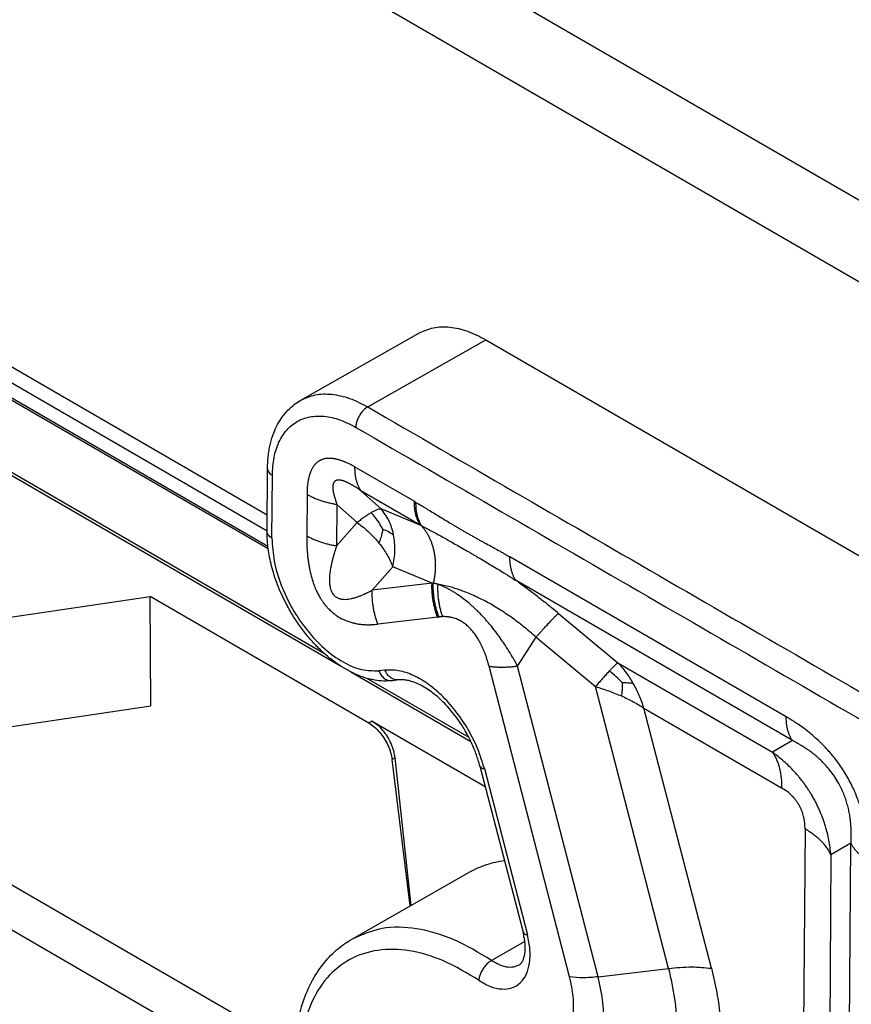
# Model space of a CAD drawing. Units: millimetres. Extents: x 0 to 297, y 0 to 210.
# Drawn here: x 247 to 259, y 139 to 154 of the extents above; entities that cross this region are included whole.
import ezdxf

# ---------------------------------------------------------------- set-up
doc = ezdxf.new("R2010")
doc.units = ezdxf.units.MM

msp = doc.modelspace()

# ---------------------------------------------------------------- linework, layer by layer
at = {"color": 2, "linetype": 'Continuous'}
for p, q in [((249.503, 156.731), (269.033, 145.427)), ((248.85, 155.888), (267.97, 144.822)), ((250.231, 146.472), (238.746, 153.119)), ((250.229, 146.231), (238.535, 152.999)), ((238.317, 152.875), (250.245, 145.971)), ((238.347, 152.892), (250.241, 146.008)), ((236.845, 152.596), (251.328, 144.214)), ((237.09, 152.5), (251.089, 144.398)), ((250.735, 148.19), (252.502, 149.195)), ((251.736, 148.089), (253.503, 149.095)), ((253.503, 149.095), (262.625, 143.815)), ((250.229, 146.227), (250.236, 147.169)), ((252.43, 146.677), (251.54, 147.192)), ((250.302, 146.125), (250.309, 147.067)), ((250.827, 146.782), (250.822, 146.162)), ((252.521, 146.321), (251.632, 146.836)), ((251.632, 146.836), (251.935, 146.564)), ((251.275, 146.631), (251.27, 146.011)), ((251.275, 146.631), (251.578, 146.359)), ((252.521, 146.321), (251.935, 146.564)), ((251.27, 146.011), (251.578, 146.359)), ((258, 143.453), (253.864, 145.847)), ((251.804, 145.35), (252.112, 145.698)), ((252.698, 145.455), (252.112, 145.698)), ((252.698, 145.455), (251.804, 145.35)), ((258.092, 143.097), (253.955, 145.491)), ((246.249, 144.922), (248.48, 145.254)), ((251.751, 143.36), (248.48, 145.254)), ((248.487, 143.619), (248.48, 145.254)), ((252.783, 144.945), (251.889, 144.84)), ((254.591, 145), (255.48, 144.263)), ((253.979, 144.212), (254.255, 144.643)), ((254.255, 144.643), (255.143, 143.905)), ((254.757, 139.562), (253.551, 144.211)), ((255.185, 139.564), (253.979, 144.212)), ((255.48, 144.263), (257.793, 142.923)), ((251.483, 144.125), (253.279, 143.085)), ((251.993, 144.153), (251.902, 144.142)), ((251.728, 144.028), (253.248, 143.148)), ((252.199, 144.005), (252.108, 143.994)), ((256.237, 139.689), (255.143, 143.905)), ((246.237, 143.284), (248.487, 143.619)), ((256.879, 139.692), (255.87, 143.583)), ((255.87, 143.583), (257.931, 142.39)), ((250.637, 138.487), (242.042, 143.461)), ((251.801, 143.389), (251.751, 143.36)), ((251.801, 143.389), (253.495, 142.409)), ((250.66, 137.799), (241.354, 143.185)), ((258.092, 143.097), (257.793, 142.923)), ((252.146, 142.838), (252.101, 142.813)), ((252.373, 140.624), (252.101, 142.813)), ((252.387, 140.632), (252.146, 142.838)), ((253.416, 142.716), (254.061, 140.23)), ((253.481, 142.678), (254.126, 140.192)), ((258.281, 141.776), (258.252, 137.936)), ((258.968, 141.562), (258.669, 141.388)), ((258.93, 136.503), (258.968, 141.562)), ((258.669, 141.388), (258.641, 137.548)), ((253.269, 141.134), (251.502, 140.129)), ((254.087, 140.092), (253.589, 139.809)), ((255.185, 139.564), (256.237, 139.689))]:
    msp.add_line(p, q, dxfattribs=at)
for points, knots in [([(252.502, 149.195), (252.573, 149.226), (252.719, 149.291), (252.974, 149.292), (253.242, 149.23), (253.413, 149.142), (253.503, 149.095)], [0, 0, 0, 0, 0.229431, 0.474658, 0.746682, 1.050202, 1.050202, 1.050202, 1.050202]), ([(250.236, 147.169), (250.237, 147.205), (250.238, 147.271), (250.248, 147.369), (250.261, 147.458), (250.285, 147.571), (250.324, 147.694), (250.383, 147.824), (250.453, 147.937), (250.537, 148.04), (250.633, 148.127), (250.703, 148.17), (250.735, 148.19)], [0, 0, 0, 0, 0.10614, 0.199535, 0.293453, 0.376943, 0.544994, 0.681179, 0.802422, 0.943453, 1.078196, 1.189646, 1.189646, 1.189646, 1.189646]), ([(250.735, 148.19), (250.805, 148.221), (250.951, 148.285), (251.206, 148.287), (251.475, 148.225), (251.646, 148.136), (251.736, 148.089)], [0, 0, 0, 0, 0.229431, 0.474658, 0.746682, 1.050202, 1.050202, 1.050202, 1.050202]), ([(251.736, 148.089), (251.72, 148.079), (251.687, 148.057), (251.645, 148.012), (251.609, 147.959), (251.581, 147.901), (251.562, 147.843), (251.559, 147.803), (251.557, 147.784)], [0, 0, 0, 0, 0.0564514, 0.1183303, 0.1831812, 0.2481102, 0.3102121, 0.366997, 0.366997, 0.366997, 0.366997]), ([(250.309, 147.067), (250.314, 147.156), (250.323, 147.325), (250.395, 147.558), (250.512, 147.746), (250.673, 147.881), (250.871, 147.952), (251.092, 147.958), (251.328, 147.903), (251.478, 147.825), (251.557, 147.784)], [0, 0, 0, 0, 0.267118, 0.506466, 0.722083, 0.923592, 1.124909, 1.340017, 1.578678, 1.84507, 1.84507, 1.84507, 1.84507]), ([(251.54, 147.192), (251.516, 147.205), (251.468, 147.232), (251.413, 147.258), (251.376, 147.273), (251.358, 147.28), (251.34, 147.286), (251.322, 147.292), (251.305, 147.297), (251.287, 147.302), (251.269, 147.307), (251.253, 147.31), (251.239, 147.313), (251.226, 147.315), (251.213, 147.317), (251.196, 147.319), (251.175, 147.32), (251.15, 147.32), (251.126, 147.319), (251.102, 147.316), (251.079, 147.311), (251.061, 147.305), (251.047, 147.3), (251.037, 147.296), (251.028, 147.291), (251.018, 147.286), (251.009, 147.281), (251, 147.275), (250.991, 147.269), (250.98, 147.26), (250.966, 147.249), (250.951, 147.233), (250.936, 147.216), (250.925, 147.201), (250.915, 147.186), (250.907, 147.173), (250.9, 147.16), (250.893, 147.146), (250.887, 147.132), (250.88, 147.118), (250.875, 147.103), (250.869, 147.087), (250.864, 147.072), (250.86, 147.056), (250.855, 147.039), (250.851, 147.023), (250.848, 147.006), (250.844, 146.989), (250.841, 146.971), (250.837, 146.946), (250.833, 146.912), (250.83, 146.869), (250.828, 146.826), (250.827, 146.797), (250.827, 146.782)], [0, 0, 0, 0, 0.082648, 0.16339, 0.182855, 0.202229, 0.221248, 0.240171, 0.258713, 0.277157, 0.295209, 0.31315, 0.326445, 0.339689, 0.352682, 0.36564, 0.390856, 0.415809, 0.43991, 0.463832, 0.487089, 0.510216, 0.520905, 0.531593, 0.542228, 0.552858, 0.563481, 0.574107, 0.58477, 0.595435, 0.617013, 0.638698, 0.660899, 0.683283, 0.698091, 0.712961, 0.728164, 0.743448, 0.759077, 0.774791, 0.79085, 0.806995, 0.823508, 0.840108, 0.857038, 0.874053, 0.891387, 0.908802, 0.92652, 0.944308, 0.986679, 1.02937, 1.072609, 1.116597, 1.116597, 1.116597, 1.116597]), ([(250.236, 147.169), (250.237, 147.16), (250.239, 147.14), (250.254, 147.112), (250.278, 147.087), (250.298, 147.074), (250.309, 147.067)], [0, 0, 0, 0, 0.0285506, 0.0591785, 0.0933105, 0.1315337, 0.1315337, 0.1315337, 0.1315337]), ([(251.54, 147.192), (251.54, 147.183), (251.54, 147.166), (251.541, 147.14), (251.543, 147.114), (251.545, 147.089), (251.548, 147.064), (251.552, 147.04), (251.557, 147.017), (251.562, 146.994), (251.569, 146.971), (251.576, 146.95), (251.583, 146.929), (251.592, 146.909), (251.601, 146.889), (251.61, 146.871), (251.621, 146.853), (251.628, 146.842), (251.632, 146.836)], [0, 0, 0, 0, 0.0263363, 0.0523343, 0.0779708, 0.1032254, 0.1280795, 0.1525178, 0.1765276, 0.2000992, 0.2232262, 0.2459055, 0.2681377, 0.2899263, 0.3112788, 0.3322056, 0.3527208, 0.3728412, 0.3728412, 0.3728412, 0.3728412]), ([(251.632, 146.836), (251.612, 146.85), (251.573, 146.877), (251.528, 146.905), (251.499, 146.922), (251.485, 146.93), (251.471, 146.938), (251.457, 146.945), (251.444, 146.952), (251.431, 146.958), (251.418, 146.964), (251.406, 146.97), (251.395, 146.974), (251.386, 146.977), (251.377, 146.981), (251.365, 146.985), (251.351, 146.989), (251.334, 146.993), (251.319, 146.995), (251.304, 146.996), (251.29, 146.996), (251.279, 146.994), (251.271, 146.993), (251.266, 146.991), (251.261, 146.989), (251.256, 146.987), (251.251, 146.984), (251.247, 146.981), (251.243, 146.978), (251.238, 146.973), (251.232, 146.966), (251.226, 146.956), (251.222, 146.946), (251.218, 146.935), (251.216, 146.926), (251.215, 146.917), (251.214, 146.908), (251.213, 146.899), (251.213, 146.889), (251.213, 146.879), (251.214, 146.868), (251.214, 146.857), (251.216, 146.846), (251.217, 146.835), (251.219, 146.823), (251.221, 146.811), (251.224, 146.799), (251.227, 146.786), (251.23, 146.773), (251.235, 146.754), (251.242, 146.728), (251.252, 146.696), (251.263, 146.664), (251.271, 146.642), (251.275, 146.631)], [0, 0, 0, 0, 0.071998, 0.1420441, 0.1584753, 0.1746912, 0.19046, 0.2059887, 0.221031, 0.2358063, 0.2500596, 0.2640248, 0.2742192, 0.2842248, 0.2939158, 0.3033946, 0.3213509, 0.3384945, 0.3542804, 0.3691912, 0.3829103, 0.3958436, 0.4015975, 0.4072096, 0.4126889, 0.418073, 0.423381, 0.4286412, 0.4338886, 0.4391445, 0.4498545, 0.4608585, 0.4725407, 0.4847666, 0.4931478, 0.5018124, 0.5109034, 0.5202799, 0.5301054, 0.5402138, 0.5507699, 0.5615984, 0.5728836, 0.5844267, 0.596392, 0.6085979, 0.6212065, 0.634038, 0.6472442, 0.6606609, 0.6934056, 0.7272054, 0.7616869, 0.7964639, 0.7964639, 0.7964639, 0.7964639]), ([(250.827, 146.782), (250.835, 146.778), (250.85, 146.769), (250.874, 146.756), (250.899, 146.744), (250.925, 146.732), (250.951, 146.721), (250.978, 146.71), (251.006, 146.7), (251.034, 146.69), (251.063, 146.68), (251.092, 146.672), (251.122, 146.663), (251.152, 146.656), (251.182, 146.649), (251.213, 146.642), (251.244, 146.636), (251.265, 146.633), (251.275, 146.631)], [0, 0, 0, 0, 0.0266996, 0.0539251, 0.0816574, 0.109875, 0.1385538, 0.1676671, 0.1971864, 0.2270809, 0.2573179, 0.2878632, 0.3186812, 0.3497349, 0.3809866, 0.4123979, 0.4439296, 0.4755425, 0.4755425, 0.4755425, 0.4755425]), ([(252.43, 146.677), (252.43, 146.668), (252.43, 146.651), (252.431, 146.625), (252.432, 146.599), (252.435, 146.574), (252.438, 146.549), (252.442, 146.525), (252.447, 146.502), (252.452, 146.479), (252.458, 146.456), (252.465, 146.435), (252.473, 146.414), (252.481, 146.394), (252.49, 146.374), (252.5, 146.356), (252.51, 146.338), (252.518, 146.327), (252.521, 146.321)], [0, 0, 0, 0, 0.0263363, 0.0523343, 0.0779708, 0.1032254, 0.1280795, 0.1525178, 0.1765276, 0.2000992, 0.2232262, 0.2459055, 0.2681377, 0.2899263, 0.3112788, 0.3322056, 0.3527208, 0.3728412, 0.3728412, 0.3728412, 0.3728412]), ([(252.453, 146.663), (252.452, 146.664), (252.448, 146.667), (252.442, 146.67), (252.436, 146.673), (252.432, 146.676), (252.43, 146.677)], [0, 0, 0, 0, 0.00529892, 0.01349545, 0.01919566, 0.02697978, 0.02697978, 0.02697978, 0.02697978]), ([(252.453, 146.663), (252.461, 146.659), (252.476, 146.65), (252.494, 146.639), (252.509, 146.63), (252.519, 146.625), (252.526, 146.621), (252.532, 146.617), (252.537, 146.614), (252.556, 146.603), (252.587, 146.584), (252.647, 146.548), (252.721, 146.503), (252.809, 146.45), (252.897, 146.396), (252.968, 146.353), (253.027, 146.318), (253.072, 146.291), (253.116, 146.264), (253.161, 146.238), (253.203, 146.214), (253.248, 146.189), (253.29, 146.165), (253.334, 146.14), (253.376, 146.117), (253.42, 146.092), (253.463, 146.069), (253.522, 146.037), (253.596, 145.997), (253.67, 145.956), (253.729, 145.923), (253.766, 145.903), (253.798, 145.885), (253.828, 145.867), (253.851, 145.854), (253.864, 145.847)], [0, 0, 0, 0, 0.026022, 0.052066, 0.065088, 0.078106, 0.084611, 0.091117, 0.09733, 0.10412, 0.156149, 0.208159, 0.312047, 0.41532, 0.517636, 0.620326, 0.6677, 0.721822, 0.777777, 0.82265, 0.877411, 0.922898, 0.976635, 1.022756, 1.074085, 1.122472, 1.172663, 1.222348, 1.323685, 1.423936, 1.474967, 1.526326, 1.551539, 1.58589, 1.630203, 1.630203, 1.630203, 1.630203]), ([(252.453, 146.663), (252.453, 146.655), (252.453, 146.637), (252.454, 146.612), (252.455, 146.586), (252.458, 146.562), (252.461, 146.537), (252.465, 146.513), (252.469, 146.49), (252.474, 146.467), (252.48, 146.445), (252.487, 146.424), (252.495, 146.403), (252.503, 146.383), (252.512, 146.364), (252.521, 146.345), (252.531, 146.328), (252.538, 146.316), (252.542, 146.311)], [0, 0, 0, 0, 0.0260592, 0.0517832, 0.0771496, 0.1021384, 0.1267317, 0.1509145, 0.1746744, 0.1980021, 0.2208912, 0.2433387, 0.2653448, 0.2869133, 0.3080509, 0.328768, 0.3490778, 0.3689969, 0.3689969, 0.3689969, 0.3689969]), ([(251.787, 146.507), (251.77, 146.496), (251.736, 146.476), (251.686, 146.441), (251.633, 146.403), (251.597, 146.374), (251.578, 146.359)], [0, 0, 0, 0, 0.0601841, 0.1169951, 0.1838742, 0.2557556, 0.2557556, 0.2557556, 0.2557556]), ([(251.935, 146.564), (251.926, 146.562), (251.904, 146.559), (251.87, 146.548), (251.829, 146.53), (251.802, 146.515), (251.787, 146.507)], [0, 0, 0, 0, 0.0279496, 0.067349, 0.1067717, 0.1598661, 0.1598661, 0.1598661, 0.1598661]), ([(251.961, 146.262), (251.937, 146.305), (251.887, 146.393), (251.821, 146.468), (251.787, 146.507)], [0, 0, 0, 0, 0.1486251, 0.3012074, 0.3012074, 0.3012074, 0.3012074]), ([(252.123, 146.177), (252.114, 146.214), (252.097, 146.286), (252.054, 146.388), (252.002, 146.482), (251.957, 146.537), (251.935, 146.564)], [0, 0, 0, 0, 0.1135609, 0.2238107, 0.3308273, 0.4349526, 0.4349526, 0.4349526, 0.4349526]), ([(251.578, 146.359), (251.611, 146.334), (251.671, 146.289), (251.755, 146.215), (251.832, 146.138), (251.88, 146.081), (251.903, 146.053)], [0, 0, 0, 0, 0.1231429, 0.2245547, 0.3366592, 0.4474359, 0.4474359, 0.4474359, 0.4474359]), ([(252.542, 146.311), (252.542, 146.311), (252.541, 146.311), (252.54, 146.312), (252.538, 146.313), (252.535, 146.314), (252.532, 146.316), (252.529, 146.318), (252.525, 146.319), (252.523, 146.321), (252.521, 146.321)], [0, 0, 0, 0, 0.00065988, 0.0022669, 0.00469819, 0.00783088, 0.0115421, 0.01470048, 0.01855693, 0.02307816, 0.02307816, 0.02307816, 0.02307816]), ([(252.542, 146.311), (252.547, 146.305), (252.558, 146.292), (252.574, 146.273), (252.589, 146.252), (252.603, 146.231), (252.617, 146.21), (252.631, 146.187), (252.644, 146.164), (252.656, 146.14), (252.667, 146.115), (252.678, 146.09), (252.688, 146.064), (252.697, 146.038), (252.706, 146.011), (252.714, 145.983), (252.721, 145.955), (252.727, 145.927), (252.732, 145.898), (252.737, 145.869), (252.741, 145.84), (252.744, 145.81), (252.746, 145.78), (252.747, 145.75), (252.748, 145.72), (252.747, 145.69), (252.746, 145.66), (252.744, 145.63), (252.742, 145.6), (252.738, 145.57), (252.734, 145.541), (252.729, 145.511), (252.723, 145.482), (252.719, 145.463), (252.717, 145.453)], [0, 0, 0, 0, 0.024613, 0.0495501, 0.0748126, 0.1004004, 0.1263126, 0.1525468, 0.1790995, 0.2059656, 0.2331387, 0.2606111, 0.2883733, 0.3164147, 0.344723, 0.3732845, 0.4020843, 0.431106, 0.4603321, 0.4897437, 0.5193212, 0.5490437, 0.5788896, 0.6088367, 0.6388618, 0.6689418, 0.6990527, 0.7291707, 0.7592718, 0.7893319, 0.8193274, 0.8492348, 0.879031, 0.9086936, 0.9086936, 0.9086936, 0.9086936]), ([(252.542, 146.311), (252.557, 146.303), (252.584, 146.289), (252.624, 146.269), (252.663, 146.248), (252.717, 146.219), (252.786, 146.182), (252.867, 146.137), (252.952, 146.089), (253.038, 146.041), (253.129, 145.989), (253.201, 145.947), (253.262, 145.912), (253.306, 145.886), (253.354, 145.859), (253.419, 145.82), (253.497, 145.775), (253.59, 145.719), (253.679, 145.665), (253.756, 145.618), (253.817, 145.58), (253.86, 145.552), (253.907, 145.523), (253.937, 145.503), (253.955, 145.491)], [0, 0, 0, 0, 0.050593, 0.090077, 0.135858, 0.182106, 0.275282, 0.371993, 0.458183, 0.569391, 0.666581, 0.77359, 0.819119, 0.877921, 0.926843, 0.983509, 1.104484, 1.197759, 1.3095, 1.415044, 1.469808, 1.524504, 1.570194, 1.634386, 1.634386, 1.634386, 1.634386]), ([(250.302, 146.125), (250.291, 146.132), (250.271, 146.145), (250.247, 146.17), (250.232, 146.198), (250.23, 146.218), (250.229, 146.227)], [0, 0, 0, 0, 0.0382232, 0.0723553, 0.1029831, 0.1315337, 0.1315337, 0.1315337, 0.1315337]), ([(252.108, 143.994), (252.064, 143.991), (251.975, 143.985), (251.861, 143.998), (251.766, 144.017), (251.69, 144.038), (251.611, 144.066), (251.506, 144.111), (251.386, 144.175), (251.272, 144.25), (251.184, 144.317), (251.112, 144.377), (251.041, 144.441), (250.972, 144.509), (250.905, 144.581), (250.839, 144.657), (250.775, 144.737), (250.713, 144.821), (250.655, 144.906), (250.599, 144.995), (250.547, 145.085), (250.49, 145.193), (250.431, 145.319), (250.372, 145.463), (250.325, 145.604), (250.287, 145.743), (250.26, 145.871), (250.241, 145.996), (250.23, 146.113), (250.229, 146.19), (250.229, 146.227)], [0, 0, 0, 0, 0.130908, 0.269004, 0.34134, 0.422609, 0.503154, 0.594654, 0.762677, 0.910741, 1.005469, 1.093303, 1.19205, 1.29232, 1.383895, 1.486702, 1.593641, 1.690764, 1.801243, 1.90084, 2.006716, 2.112521, 2.268324, 2.422743, 2.580424, 2.712901, 2.854799, 2.974596, 3.091361, 3.205226, 3.205226, 3.205226, 3.205226]), ([(250.302, 146.125), (250.309, 146.01), (250.324, 145.77), (250.436, 145.413), (250.602, 145.063), (250.821, 144.742), (251.075, 144.472), (251.349, 144.273), (251.628, 144.145), (251.815, 144.143), (251.902, 144.142)], [0, 0, 0, 0, 0.343687, 0.719618, 1.112637, 1.505011, 1.879101, 2.220043, 2.518892, 2.776753, 2.776753, 2.776753, 2.776753]), ([(250.822, 146.162), (250.83, 146.157), (250.846, 146.148), (250.87, 146.136), (250.895, 146.124), (250.92, 146.112), (250.946, 146.1), (250.974, 146.09), (251.001, 146.079), (251.029, 146.069), (251.058, 146.06), (251.087, 146.051), (251.117, 146.043), (251.147, 146.035), (251.178, 146.028), (251.208, 146.022), (251.239, 146.016), (251.26, 146.013), (251.27, 146.011)], [0, 0, 0, 0, 0.0266996, 0.0539251, 0.0816574, 0.109875, 0.1385538, 0.1676671, 0.1971864, 0.2270809, 0.2573179, 0.2878632, 0.3186812, 0.3497349, 0.3809866, 0.4123979, 0.4439296, 0.4755425, 0.4755425, 0.4755425, 0.4755425]), ([(250.822, 146.162), (250.822, 146.142), (250.822, 146.101), (250.823, 146.055), (250.824, 146.024), (250.825, 146.008), (250.826, 145.994), (250.827, 145.973), (250.828, 145.946), (250.831, 145.905), (250.837, 145.85), (250.845, 145.782), (250.856, 145.713), (250.872, 145.628), (250.895, 145.535), (250.927, 145.435), (250.956, 145.365), (250.977, 145.319), (250.992, 145.29), (251.006, 145.263), (251.02, 145.24), (251.03, 145.223), (251.038, 145.21), (251.047, 145.196), (251.057, 145.182), (251.067, 145.168), (251.077, 145.154), (251.086, 145.141), (251.097, 145.128), (251.107, 145.116), (251.118, 145.103), (251.128, 145.092), (251.141, 145.078), (251.159, 145.059), (251.181, 145.038), (251.204, 145.018), (251.226, 145), (251.247, 144.984), (251.295, 144.949), (251.377, 144.904), (251.472, 144.869), (251.548, 144.851), (251.592, 144.843), (251.628, 144.838), (251.654, 144.835), (251.678, 144.833), (251.703, 144.832), (251.727, 144.831), (251.747, 144.831), (251.762, 144.831), (251.773, 144.831), (251.785, 144.832), (251.808, 144.833), (251.843, 144.835), (251.874, 144.838), (251.889, 144.84)], [0, 0, 0, 0, 0.060503, 0.121661, 0.139439, 0.152701, 0.167689, 0.184068, 0.21574, 0.247752, 0.308622, 0.379622, 0.453647, 0.519147, 0.63779, 0.741941, 0.832635, 0.865164, 0.893875, 0.928803, 0.957463, 0.973561, 0.989867, 1.004503, 1.022644, 1.041022, 1.055556, 1.074178, 1.088398, 1.106852, 1.120869, 1.137801, 1.152787, 1.179127, 1.21415, 1.245928, 1.27162, 1.298292, 1.325288, 1.449905, 1.576948, 1.626542, 1.684634, 1.712543, 1.735512, 1.762676, 1.78488, 1.810866, 1.833028, 1.844899, 1.856711, 1.866634, 1.880135, 1.926308, 1.972034, 1.972034, 1.972034, 1.972034]), ([(251.961, 146.262), (251.957, 146.24), (251.949, 146.196), (251.93, 146.126), (251.913, 146.079), (251.903, 146.053)], [0, 0, 0, 0, 0.0678239, 0.1341936, 0.2171811, 0.2171811, 0.2171811, 0.2171811]), ([(251.961, 146.262), (251.99, 146.25), (252.046, 146.226), (252.097, 146.193), (252.123, 146.177)], [0, 0, 0, 0, 0.0923165, 0.1827679, 0.1827679, 0.1827679, 0.1827679]), ([(252.112, 145.698), (252.127, 145.779), (252.156, 145.938), (252.134, 146.098), (252.123, 146.177)], [0, 0, 0, 0, 0.2456699, 0.4816907, 0.4816907, 0.4816907, 0.4816907]), ([(251.27, 146.011), (251.265, 145.995), (251.255, 145.964), (251.243, 145.928), (251.236, 145.904), (251.233, 145.893), (251.229, 145.882), (251.225, 145.866), (251.219, 145.846), (251.211, 145.815), (251.201, 145.775), (251.189, 145.725), (251.179, 145.675), (251.17, 145.618), (251.164, 145.557), (251.162, 145.493), (251.165, 145.437), (251.172, 145.388), (251.183, 145.352), (251.193, 145.328), (251.199, 145.315), (251.206, 145.305), (251.21, 145.297), (251.215, 145.29), (251.222, 145.281), (251.231, 145.27), (251.244, 145.259), (251.256, 145.249), (251.27, 145.24), (251.285, 145.232), (251.303, 145.224), (251.322, 145.219), (251.346, 145.214), (251.377, 145.21), (251.414, 145.211), (251.452, 145.215), (251.483, 145.221), (251.51, 145.227), (251.53, 145.232), (251.551, 145.238), (251.576, 145.246), (251.609, 145.258), (251.642, 145.271), (251.669, 145.283), (251.685, 145.29), (251.697, 145.296), (251.707, 145.3), (251.717, 145.305), (251.737, 145.315), (251.766, 145.33), (251.791, 145.343), (251.804, 145.35)], [0, 0, 0, 0, 0.049371, 0.098886, 0.113464, 0.123665, 0.135322, 0.148436, 0.173228, 0.198034, 0.244214, 0.297388, 0.350755, 0.396924, 0.470927, 0.534208, 0.588061, 0.640255, 0.683158, 0.699236, 0.718395, 0.726539, 0.735668, 0.743358, 0.752653, 0.77098, 0.785602, 0.802894, 0.81721, 0.83542, 0.856647, 0.874051, 0.895099, 0.928837, 0.969545, 1.004301, 1.044548, 1.063461, 1.086, 1.107962, 1.127791, 1.165485, 1.212259, 1.234895, 1.254916, 1.262923, 1.27634, 1.287081, 1.297848, 1.34127, 1.384308, 1.384308, 1.384308, 1.384308]), ([(251.903, 146.053), (251.928, 146.022), (251.971, 145.965), (252.027, 145.876), (252.074, 145.789), (252.099, 145.728), (252.112, 145.698)], [0, 0, 0, 0, 0.1191849, 0.2141232, 0.3159267, 0.4133963, 0.4133963, 0.4133963, 0.4133963]), ([(253.955, 145.491), (253.952, 145.497), (253.944, 145.508), (253.934, 145.526), (253.924, 145.544), (253.915, 145.564), (253.907, 145.584), (253.899, 145.605), (253.892, 145.626), (253.886, 145.649), (253.881, 145.672), (253.876, 145.695), (253.872, 145.719), (253.869, 145.744), (253.866, 145.769), (253.865, 145.795), (253.864, 145.821), (253.864, 145.838), (253.864, 145.847)], [0, 0, 0, 0, 0.0201204, 0.0406356, 0.0615625, 0.0829149, 0.1047036, 0.1269357, 0.1496151, 0.172742, 0.1963136, 0.2203234, 0.2447617, 0.2696159, 0.2948704, 0.3205069, 0.3465049, 0.3728412, 0.3728412, 0.3728412, 0.3728412]), ([(252.783, 144.945), (252.779, 144.955), (252.772, 144.975), (252.761, 145.005), (252.751, 145.036), (252.742, 145.067), (252.734, 145.099), (252.726, 145.131), (252.72, 145.163), (252.714, 145.195), (252.709, 145.228), (252.705, 145.26), (252.702, 145.293), (252.699, 145.326), (252.698, 145.358), (252.697, 145.391), (252.697, 145.423), (252.698, 145.445), (252.698, 145.455)], [0, 0, 0, 0, 0.0318596, 0.0639491, 0.0962417, 0.1287093, 0.1613231, 0.1940535, 0.2268702, 0.2597424, 0.2926392, 0.3255293, 0.3583817, 0.3911653, 0.4238497, 0.4564048, 0.4888014, 0.5210111, 0.5210111, 0.5210111, 0.5210111]), ([(252.698, 145.455), (252.699, 145.455), (252.702, 145.455), (252.705, 145.455), (252.707, 145.454), (252.708, 145.454), (252.711, 145.454), (252.714, 145.453), (252.716, 145.453), (252.717, 145.453), (252.717, 145.453)], [0, 0, 0, 0, 0.00388067, 0.00776041, 0.00861046, 0.00946047, 0.01322557, 0.01698966, 0.01804778, 0.01910557, 0.01910557, 0.01910557, 0.01910557]), ([(252.803, 144.948), (252.799, 144.957), (252.792, 144.977), (252.781, 145.007), (252.771, 145.038), (252.762, 145.068), (252.754, 145.1), (252.746, 145.131), (252.74, 145.163), (252.734, 145.195), (252.729, 145.227), (252.725, 145.26), (252.721, 145.292), (252.719, 145.324), (252.717, 145.357), (252.716, 145.389), (252.716, 145.421), (252.717, 145.442), (252.717, 145.453)], [0, 0, 0, 0, 0.0315864, 0.0633959, 0.0954024, 0.1275788, 0.1598969, 0.1923279, 0.2248424, 0.2574105, 0.290002, 0.3225867, 0.3551342, 0.3876147, 0.4199984, 0.4522562, 0.4843595, 0.5162808, 0.5162808, 0.5162808, 0.5162808]), ([(252.783, 145.437), (252.782, 145.438), (252.78, 145.438), (252.775, 145.44), (252.768, 145.441), (252.76, 145.443), (252.752, 145.445), (252.744, 145.447), (252.737, 145.449), (252.73, 145.45), (252.724, 145.452), (252.719, 145.453), (252.717, 145.453)], [0, 0, 0, 0, 0.00334147, 0.00667057, 0.01543677, 0.0241396, 0.03255806, 0.04092228, 0.0478027, 0.054648, 0.06145359, 0.06822217, 0.06822217, 0.06822217, 0.06822217]), ([(252.783, 145.437), (252.783, 145.427), (252.782, 145.407), (252.782, 145.376), (252.782, 145.345), (252.783, 145.314), (252.785, 145.282), (252.787, 145.251), (252.791, 145.22), (252.795, 145.189), (252.8, 145.159), (252.805, 145.128), (252.812, 145.098), (252.819, 145.068), (252.826, 145.038), (252.835, 145.009), (252.844, 144.98), (252.85, 144.961), (252.854, 144.952)], [0, 0, 0, 0, 0.0307869, 0.061709, 0.0927406, 0.1238554, 0.1550267, 0.1862277, 0.217431, 0.2486096, 0.2797365, 0.3107847, 0.341728, 0.3725403, 0.4031965, 0.4336719, 0.463943, 0.493987, 0.493987, 0.493987, 0.493987]), ([(254.255, 144.643), (254.193, 144.696), (254.072, 144.803), (253.88, 144.947), (253.687, 145.076), (253.526, 145.168), (253.397, 145.233), (253.302, 145.277), (253.208, 145.316), (253.096, 145.357), (252.957, 145.402), (252.843, 145.425), (252.783, 145.437)], [0, 0, 0, 0, 0.245029, 0.485495, 0.717283, 0.941975, 1.040547, 1.151428, 1.255718, 1.34627, 1.509196, 1.693034, 1.693034, 1.693034, 1.693034]), ([(253.979, 144.212), (253.97, 144.229), (253.952, 144.262), (253.929, 144.302), (253.91, 144.336), (253.898, 144.355), (253.888, 144.372), (253.881, 144.384), (253.873, 144.398), (253.845, 144.442), (253.8, 144.514), (253.734, 144.612), (253.664, 144.709), (253.6, 144.791), (253.546, 144.856), (253.506, 144.902), (253.466, 144.946), (253.424, 144.991), (253.38, 145.035), (253.339, 145.075), (253.297, 145.113), (253.243, 145.16), (253.172, 145.218), (253.103, 145.267), (253.047, 145.305), (253.006, 145.33), (252.966, 145.353), (252.934, 145.37), (252.909, 145.383), (252.892, 145.391), (252.874, 145.4), (252.85, 145.411), (252.819, 145.424), (252.795, 145.433), (252.783, 145.437)], [0, 0, 0, 0, 0.056116, 0.113111, 0.141022, 0.17044, 0.18133, 0.19943, 0.213989, 0.22859, 0.356466, 0.467573, 0.583877, 0.714146, 0.780849, 0.838095, 0.895054, 0.960583, 1.023409, 1.079891, 1.132056, 1.194362, 1.295728, 1.404511, 1.449405, 1.499363, 1.546611, 1.587619, 1.609708, 1.629415, 1.645915, 1.669644, 1.70852, 1.746296, 1.746296, 1.746296, 1.746296]), ([(254.591, 145), (254.535, 145.046), (254.431, 145.131), (254.275, 145.253), (254.12, 145.372), (254.012, 145.45), (253.955, 145.491)], [0, 0, 0, 0, 0.2177046, 0.4048032, 0.5926315, 0.8034715, 0.8034715, 0.8034715, 0.8034715]), ([(251.889, 144.84), (251.885, 144.85), (251.877, 144.869), (251.867, 144.9), (251.857, 144.931), (251.848, 144.962), (251.84, 144.993), (251.832, 145.025), (251.825, 145.057), (251.82, 145.09), (251.815, 145.122), (251.811, 145.155), (251.807, 145.187), (251.805, 145.22), (251.803, 145.253), (251.803, 145.285), (251.803, 145.318), (251.803, 145.339), (251.804, 145.35)], [0, 0, 0, 0, 0.0318596, 0.0639491, 0.0962417, 0.1287093, 0.1613231, 0.1940535, 0.2268702, 0.2597424, 0.2926392, 0.3255293, 0.3583817, 0.3911653, 0.4238497, 0.4564048, 0.4888014, 0.5210111, 0.5210111, 0.5210111, 0.5210111]), ([(252.783, 144.945), (252.785, 144.945), (252.788, 144.946), (252.794, 144.946), (252.798, 144.947), (252.802, 144.947), (252.803, 144.948)], [0, 0, 0, 0, 0.00578559, 0.01011545, 0.01626219, 0.02022701, 0.02022701, 0.02022701, 0.02022701]), ([(252.854, 144.952), (252.853, 144.952), (252.851, 144.952), (252.847, 144.951), (252.842, 144.951), (252.836, 144.951), (252.83, 144.95), (252.824, 144.95), (252.818, 144.949), (252.813, 144.949), (252.808, 144.948), (252.805, 144.948), (252.803, 144.948)], [0, 0, 0, 0, 0.00242764, 0.00485497, 0.0113011, 0.01773749, 0.02398264, 0.03021657, 0.03536521, 0.04050789, 0.04564164, 0.05076344, 0.05076344, 0.05076344, 0.05076344]), ([(253.551, 144.211), (253.547, 144.226), (253.539, 144.256), (253.529, 144.289), (253.522, 144.312), (253.519, 144.322), (253.515, 144.333), (253.51, 144.349), (253.503, 144.368), (253.493, 144.397), (253.479, 144.433), (253.461, 144.477), (253.441, 144.52), (253.418, 144.566), (253.39, 144.615), (253.357, 144.667), (253.321, 144.717), (253.278, 144.767), (253.228, 144.816), (253.171, 144.861), (253.121, 144.891), (253.078, 144.911), (253.047, 144.923), (253.013, 144.934), (252.986, 144.94), (252.964, 144.945), (252.951, 144.947), (252.94, 144.948), (252.932, 144.949), (252.925, 144.95), (252.909, 144.951), (252.885, 144.952), (252.864, 144.952), (252.854, 144.952)], [0, 0, 0, 0, 0.046679, 0.093665, 0.105423, 0.117175, 0.126589, 0.140665, 0.165271, 0.187656, 0.232061, 0.281552, 0.331856, 0.374888, 0.435203, 0.50071, 0.559014, 0.621562, 0.697074, 0.769234, 0.83889, 0.871619, 0.909571, 0.94116, 0.976631, 0.992846, 1.009103, 1.017064, 1.025123, 1.031633, 1.041022, 1.072499, 1.103509, 1.103509, 1.103509, 1.103509]), ([(254.255, 144.643), (254.264, 144.654), (254.284, 144.676), (254.312, 144.708), (254.34, 144.739), (254.367, 144.77), (254.393, 144.799), (254.419, 144.826), (254.443, 144.852), (254.465, 144.876), (254.486, 144.899), (254.506, 144.919), (254.524, 144.938), (254.541, 144.954), (254.556, 144.969), (254.569, 144.981), (254.58, 144.991), (254.588, 144.997), (254.591, 145)], [0, 0, 0, 0, 0.0443225, 0.0876539, 0.1297844, 0.1705074, 0.2096225, 0.2469388, 0.2822773, 0.3154748, 0.3463851, 0.3748826, 0.4008628, 0.4242453, 0.4449732, 0.4630155, 0.4783658, 0.4910456, 0.4910456, 0.4910456, 0.4910456]), ([(253.551, 144.211), (253.559, 144.209), (253.573, 144.207), (253.596, 144.204), (253.62, 144.202), (253.644, 144.2), (253.669, 144.199), (253.695, 144.198), (253.721, 144.197), (253.748, 144.197), (253.775, 144.197), (253.803, 144.198), (253.832, 144.199), (253.861, 144.201), (253.89, 144.203), (253.919, 144.206), (253.949, 144.209), (253.969, 144.211), (253.979, 144.212)], [0, 0, 0, 0, 0.0222052, 0.0451549, 0.0688316, 0.0932141, 0.1182779, 0.1439956, 0.1703366, 0.1972679, 0.2247536, 0.252756, 0.2812351, 0.3101493, 0.3394554, 0.3691091, 0.3990652, 0.4292779, 0.4292779, 0.4292779, 0.4292779]), ([(255.48, 144.263), (255.472, 144.256), (255.455, 144.242), (255.426, 144.213), (255.391, 144.179), (255.367, 144.153), (255.354, 144.14)], [0, 0, 0, 0, 0.028691, 0.0677868, 0.121884, 0.1755637, 0.1755637, 0.1755637, 0.1755637]), ([(255.71, 143.953), (255.694, 143.981), (255.66, 144.037), (255.605, 144.116), (255.545, 144.193), (255.501, 144.239), (255.48, 144.263)], [0, 0, 0, 0, 0.0944726, 0.1951169, 0.2911586, 0.3861908, 0.3861908, 0.3861908, 0.3861908]), ([(251.902, 144.142), (251.913, 144.119), (251.934, 144.076), (251.984, 144.026), (252.044, 143.994), (252.087, 143.994), (252.108, 143.994)], [0, 0, 0, 0, 0.0745677, 0.1445269, 0.2095843, 0.2714279, 0.2714279, 0.2714279, 0.2714279]), ([(253.481, 142.678), (253.451, 142.776), (253.39, 142.976), (253.248, 143.258), (253.074, 143.521), (252.874, 143.751), (252.657, 143.939), (252.433, 144.073), (252.209, 144.155), (252.062, 144.154), (251.993, 144.153)], [0, 0, 0, 0, 0.308156, 0.626046, 0.943606, 1.250806, 1.538686, 1.800508, 2.033189, 2.239104, 2.239104, 2.239104, 2.239104]), ([(252.199, 144.005), (252.178, 144.005), (252.135, 144.005), (252.076, 144.037), (252.025, 144.086), (252.004, 144.13), (251.993, 144.153)], [0, 0, 0, 0, 0.0618436, 0.126901, 0.1968602, 0.2714279, 0.2714279, 0.2714279, 0.2714279]), ([(255.354, 144.14), (255.338, 144.122), (255.305, 144.087), (255.256, 144.033), (255.203, 143.973), (255.165, 143.93), (255.143, 143.905)], [0, 0, 0, 0, 0.0741318, 0.1431766, 0.2181268, 0.315474, 0.315474, 0.315474, 0.315474]), ([(255.545, 143.966), (255.515, 143.995), (255.454, 144.056), (255.388, 144.111), (255.354, 144.14)], [0, 0, 0, 0, 0.1261413, 0.2581888, 0.2581888, 0.2581888, 0.2581888]), ([(253.416, 142.716), (253.407, 142.746), (253.391, 142.804), (253.362, 142.888), (253.329, 142.975), (253.291, 143.062), (253.246, 143.153), (253.199, 143.238), (253.146, 143.325), (253.082, 143.42), (253.004, 143.523), (252.915, 143.625), (252.824, 143.715), (252.738, 143.79), (252.649, 143.856), (252.567, 143.907), (252.485, 143.949), (252.415, 143.976), (252.348, 143.996), (252.293, 144.005), (252.244, 144.008), (252.214, 144.006), (252.199, 144.005)], [0, 0, 0, 0, 0.094704, 0.179025, 0.268325, 0.371917, 0.4648, 0.571905, 0.664792, 0.771021, 0.914107, 1.053367, 1.177697, 1.296371, 1.395215, 1.510951, 1.585224, 1.670546, 1.735255, 1.794777, 1.837167, 1.883141, 1.883141, 1.883141, 1.883141]), ([(255.545, 143.966), (255.545, 143.944), (255.545, 143.903), (255.541, 143.836), (255.535, 143.79), (255.532, 143.765)], [0, 0, 0, 0, 0.0636056, 0.125146, 0.2008213, 0.2008213, 0.2008213, 0.2008213]), ([(255.545, 143.966), (255.573, 143.966), (255.629, 143.966), (255.683, 143.958), (255.71, 143.953)], [0, 0, 0, 0, 0.0848986, 0.1651836, 0.1651836, 0.1651836, 0.1651836]), ([(255.87, 143.583), (255.859, 143.614), (255.838, 143.679), (255.8, 143.772), (255.758, 143.865), (255.726, 143.923), (255.71, 143.953)], [0, 0, 0, 0, 0.0990735, 0.2045117, 0.3012932, 0.4042684, 0.4042684, 0.4042684, 0.4042684]), ([(255.143, 143.905), (255.177, 143.895), (255.244, 143.875), (255.343, 143.841), (255.439, 143.805), (255.502, 143.778), (255.532, 143.765)], [0, 0, 0, 0, 0.1063979, 0.2099647, 0.3134077, 0.4138952, 0.4138952, 0.4138952, 0.4138952]), ([(255.532, 143.765), (255.563, 143.752), (255.622, 143.725), (255.709, 143.68), (255.792, 143.633), (255.844, 143.599), (255.87, 143.583)], [0, 0, 0, 0, 0.0996424, 0.1962523, 0.2929185, 0.383701, 0.383701, 0.383701, 0.383701]), ([(251.751, 143.36), (251.78, 143.342), (251.839, 143.302), (251.916, 143.223), (251.984, 143.13), (252.04, 143.028), (252.081, 142.921), (252.095, 142.848), (252.101, 142.813)], [0, 0, 0, 0, 0.1017737, 0.2126212, 0.3290346, 0.4468284, 0.5616596, 0.6695281, 0.6695281, 0.6695281, 0.6695281]), ([(252.146, 142.838), (252.14, 142.874), (252.128, 142.947), (252.087, 143.054), (252.033, 143.158), (251.965, 143.251), (251.889, 143.331), (251.83, 143.37), (251.801, 143.389)], [0, 0, 0, 0, 0.108369, 0.2234373, 0.341259, 0.4575649, 0.5682613, 0.6699526, 0.6699526, 0.6699526, 0.6699526]), ([(258.092, 143.097), (258.088, 143.103), (258.081, 143.114), (258.07, 143.132), (258.061, 143.15), (258.052, 143.17), (258.043, 143.19), (258.036, 143.211), (258.029, 143.232), (258.022, 143.255), (258.017, 143.278), (258.012, 143.301), (258.008, 143.325), (258.005, 143.35), (258.003, 143.375), (258.001, 143.401), (258, 143.427), (258, 143.444), (258, 143.453)], [0, 0, 0, 0, 0.0201204, 0.0406356, 0.0615625, 0.0829149, 0.1047036, 0.1269357, 0.1496151, 0.172742, 0.1963136, 0.2203234, 0.2447617, 0.2696159, 0.2948704, 0.3205069, 0.3465049, 0.3728412, 0.3728412, 0.3728412, 0.3728412]), ([(259.227, 141.303), (259.227, 141.316), (259.227, 141.342), (259.227, 141.372), (259.226, 141.391), (259.226, 141.4), (259.226, 141.406), (259.226, 141.411), (259.225, 141.416), (259.225, 141.426), (259.225, 141.441), (259.223, 141.481), (259.219, 141.542), (259.21, 141.639), (259.195, 141.748), (259.174, 141.865), (259.151, 141.962), (259.129, 142.045), (259.107, 142.116), (259.082, 142.19), (259.052, 142.269), (259.015, 142.357), (258.969, 142.453), (258.916, 142.552), (258.858, 142.648), (258.798, 142.736), (258.741, 142.813), (258.689, 142.879), (258.638, 142.938), (258.588, 142.993), (258.527, 143.055), (258.456, 143.123), (258.366, 143.2), (258.28, 143.269), (258.201, 143.325), (258.151, 143.36), (258.118, 143.381), (258.105, 143.389), (258.096, 143.395), (258.092, 143.397), (258.088, 143.4), (258.082, 143.403), (258.075, 143.408), (258.059, 143.418), (258.034, 143.433), (258.011, 143.446), (258, 143.453)], [0, 0, 0, 0, 0.038972, 0.078146, 0.088004, 0.097897, 0.102859, 0.107827, 0.112798, 0.117784, 0.138694, 0.157875, 0.236379, 0.322792, 0.449136, 0.567373, 0.677562, 0.747284, 0.82686, 0.900334, 0.981473, 1.080238, 1.187085, 1.301664, 1.4159, 1.522684, 1.62171, 1.702944, 1.776144, 1.855525, 1.925194, 2.035202, 2.153166, 2.279146, 2.365308, 2.443599, 2.462715, 2.483572, 2.488523, 2.4935, 2.498452, 2.503399, 2.513262, 2.52309, 2.562145, 2.600997, 2.600997, 2.600997, 2.600997]), ([(258.968, 141.562), (258.969, 141.573), (258.97, 141.597), (258.971, 141.622), (258.972, 141.64), (258.972, 141.648), (258.972, 141.658), (258.972, 141.67), (258.973, 141.685), (258.973, 141.723), (258.971, 141.778), (258.966, 141.851), (258.959, 141.925), (258.947, 142.001), (258.93, 142.081), (258.909, 142.162), (258.883, 142.242), (258.853, 142.32), (258.818, 142.397), (258.773, 142.481), (258.718, 142.569), (258.651, 142.659), (258.584, 142.736), (258.519, 142.802), (258.458, 142.857), (258.398, 142.906), (258.339, 142.95), (258.279, 142.991), (258.232, 143.02), (258.2, 143.039), (258.187, 143.047), (258.177, 143.052), (258.168, 143.057), (258.16, 143.061), (258.145, 143.07), (258.123, 143.082), (258.102, 143.092), (258.092, 143.097)], [0, 0, 0, 0, 0.034512, 0.069779, 0.076225, 0.087446, 0.096014, 0.105211, 0.123074, 0.141036, 0.218159, 0.288562, 0.36186, 0.439578, 0.521403, 0.607107, 0.689678, 0.773157, 0.857698, 0.943488, 1.057329, 1.169199, 1.27952, 1.36507, 1.446701, 1.524186, 1.597217, 1.667365, 1.744225, 1.762121, 1.779916, 1.789077, 1.797614, 1.808826, 1.815213, 1.85034, 1.884721, 1.884721, 1.884721, 1.884721]), ([(257.793, 142.923), (257.799, 142.915), (257.81, 142.898), (257.826, 142.871), (257.84, 142.844), (257.854, 142.815), (257.866, 142.784), (257.878, 142.753), (257.888, 142.721), (257.897, 142.687), (257.905, 142.653), (257.912, 142.618), (257.918, 142.581), (257.923, 142.544), (257.927, 142.507), (257.929, 142.468), (257.931, 142.429), (257.931, 142.403), (257.931, 142.39)], [0, 0, 0, 0, 0.0301806, 0.0609534, 0.0923437, 0.1243724, 0.1570553, 0.1904035, 0.2244226, 0.2591131, 0.2944704, 0.3304851, 0.3671425, 0.4044238, 0.4423056, 0.4807604, 0.5197573, 0.5592618, 0.5592618, 0.5592618, 0.5592618]), ([(258.669, 141.388), (258.66, 141.462), (258.643, 141.606), (258.598, 141.783), (258.552, 141.924), (258.517, 142.014), (258.484, 142.087), (258.459, 142.14), (258.432, 142.194), (258.402, 142.248), (258.371, 142.301), (258.34, 142.351), (258.307, 142.4), (258.273, 142.448), (258.237, 142.496), (258.2, 142.542), (258.162, 142.587), (258.11, 142.645), (258.044, 142.713), (257.962, 142.789), (257.88, 142.859), (257.822, 142.902), (257.793, 142.923)], [0, 0, 0, 0, 0.222947, 0.435964, 0.546503, 0.668304, 0.723802, 0.787001, 0.842439, 0.906545, 0.970785, 1.027389, 1.084327, 1.147486, 1.203304, 1.266048, 1.321267, 1.382488, 1.499303, 1.605598, 1.717075, 1.823201, 1.823201, 1.823201, 1.823201]), ([(253.416, 142.716), (253.422, 142.707), (253.437, 142.685), (253.464, 142.68), (253.481, 142.678)], [0, 0, 0, 0, 0.03121036, 0.0782076, 0.0782076, 0.0782076, 0.0782076]), ([(258.281, 141.776), (258.281, 141.79), (258.281, 141.82), (258.278, 141.859), (258.274, 141.891), (258.27, 141.916), (258.265, 141.939), (258.259, 141.969), (258.249, 142.004), (258.233, 142.049), (258.214, 142.091), (258.193, 142.131), (258.17, 142.17), (258.147, 142.201), (258.127, 142.226), (258.115, 142.241), (258.104, 142.252), (258.097, 142.26), (258.089, 142.268), (258.061, 142.296), (258.01, 142.34), (257.957, 142.374), (257.931, 142.39)], [0, 0, 0, 0, 0.0426133, 0.0913128, 0.1162404, 0.1386192, 0.166473, 0.1863599, 0.2310938, 0.2773102, 0.3281871, 0.3696874, 0.4129832, 0.4630868, 0.4860298, 0.5093093, 0.5207969, 0.5322298, 0.5411056, 0.5550086, 0.6510037, 0.7429243, 0.7429243, 0.7429243, 0.7429243]), ([(258.669, 141.388), (258.665, 141.397), (258.656, 141.415), (258.641, 141.442), (258.625, 141.469), (258.607, 141.495), (258.587, 141.521), (258.566, 141.547), (258.544, 141.572), (258.52, 141.597), (258.494, 141.621), (258.467, 141.645), (258.439, 141.668), (258.41, 141.691), (258.379, 141.713), (258.348, 141.735), (258.315, 141.756), (258.293, 141.769), (258.281, 141.776)], [0, 0, 0, 0, 0.0300234, 0.0606396, 0.0918748, 0.1237502, 0.1562825, 0.1894828, 0.2233574, 0.2579072, 0.293128, 0.3290104, 0.3655403, 0.4026989, 0.4404629, 0.4788052, 0.5176946, 0.557097, 0.557097, 0.557097, 0.557097]), ([(258.968, 141.562), (258.971, 141.556), (258.977, 141.544), (258.987, 141.526), (258.998, 141.508), (259.01, 141.491), (259.023, 141.473), (259.037, 141.456), (259.052, 141.439), (259.068, 141.423), (259.085, 141.407), (259.103, 141.391), (259.121, 141.375), (259.141, 141.36), (259.161, 141.345), (259.182, 141.331), (259.204, 141.317), (259.219, 141.308), (259.227, 141.303)], [0, 0, 0, 0, 0.0200156, 0.0404264, 0.0612499, 0.0825002, 0.1041883, 0.1263219, 0.148905, 0.1719382, 0.1954187, 0.2193403, 0.2436936, 0.2684659, 0.2936419, 0.3192034, 0.3451298, 0.371398, 0.371398, 0.371398, 0.371398]), ([(253.783, 141.298), (253.692, 141.284), (253.513, 141.255), (253.35, 141.174), (253.269, 141.134)], [0, 0, 0, 0, 0.2749184, 0.5422868, 0.5422868, 0.5422868, 0.5422868]), ([(253.589, 139.809), (253.403, 139.922), (253.052, 140.135), (252.491, 140.3), (251.955, 140.323), (251.649, 140.192), (251.502, 140.129)], [0, 0, 0, 0, 0.649983, 1.227757, 1.741394, 2.21605, 2.21605, 2.21605, 2.21605]), ([(254.814, 133.456), (254.702, 133.438), (254.471, 133.4), (254.165, 133.429), (253.906, 133.486), (253.68, 133.558), (253.451, 133.655), (253.251, 133.76), (253.086, 133.859), (252.947, 133.951), (252.803, 134.056), (252.659, 134.17), (252.51, 134.299), (252.364, 134.436), (252.214, 134.588), (252.065, 134.751), (251.922, 134.922), (251.789, 135.094), (251.659, 135.275), (251.534, 135.462), (251.411, 135.663), (251.296, 135.868), (251.188, 136.077), (251.09, 136.287), (251.004, 136.491), (250.927, 136.694), (250.859, 136.894), (250.782, 137.154), (250.707, 137.473), (250.649, 137.848), (250.625, 138.217), (250.636, 138.554), (250.678, 138.864), (250.753, 139.166), (250.877, 139.473), (251.024, 139.705), (251.16, 139.863), (251.267, 139.966), (251.382, 140.057), (251.463, 140.106), (251.502, 140.129)], [0, 0, 0, 0, 0.337969, 0.699964, 0.912671, 1.134031, 1.409017, 1.657257, 1.812306, 1.985667, 2.156744, 2.348936, 2.536125, 2.747137, 2.949334, 3.17765, 3.407864, 3.617293, 3.832521, 4.073846, 4.292937, 4.537594, 4.780778, 4.997936, 5.234265, 5.444695, 5.647521, 5.869315, 6.256262, 6.630168, 7.006473, 7.364954, 7.637901, 7.944797, 8.296297, 8.624644, 8.764478, 8.919063, 9.070092, 9.204117, 9.204117, 9.204117, 9.204117]), ([(253.397, 139.512), (253.454, 139.478), (253.561, 139.414), (253.734, 139.373), (253.895, 139.389), (254.028, 139.469), (254.12, 139.603), (254.166, 139.776), (254.171, 139.979), (254.142, 140.118), (254.126, 140.192)], [0, 0, 0, 0, 0.199029, 0.372366, 0.525014, 0.670031, 0.824262, 1.000042, 1.201596, 1.426504, 1.426504, 1.426504, 1.426504]), ([(254.007, 139.745), (254.009, 139.746), (254.014, 139.749), (254.021, 139.755), (254.029, 139.762), (254.037, 139.771), (254.045, 139.783), (254.054, 139.797), (254.062, 139.814), (254.075, 139.848), (254.088, 139.903), (254.094, 139.972), (254.093, 140.036), (254.087, 140.094), (254.078, 140.158), (254.067, 140.204), (254.061, 140.23)], [0, 0, 0, 0, 0.0084021, 0.0174693, 0.0272402, 0.0389825, 0.0545537, 0.0689199, 0.0894575, 0.1119705, 0.1783568, 0.2578377, 0.3180596, 0.3702822, 0.4331539, 0.5119568, 0.5119568, 0.5119568, 0.5119568]), ([(254.061, 140.23), (254.067, 140.221), (254.082, 140.199), (254.11, 140.194), (254.126, 140.192)], [0, 0, 0, 0, 0.03121036, 0.0782076, 0.0782076, 0.0782076, 0.0782076]), ([(253.397, 139.512), (253.226, 139.616), (252.902, 139.813), (252.382, 139.97), (251.894, 139.987), (251.455, 139.847), (251.101, 139.556), (250.853, 139.138), (250.716, 138.621), (250.689, 138.026), (250.772, 137.379), (250.961, 136.705), (251.246, 136.035), (251.617, 135.396), (252.056, 134.818), (252.544, 134.325), (253.061, 133.938), (253.585, 133.679), (254.099, 133.541), (254.426, 133.58), (254.581, 133.599)], [0, 0, 0, 0, 0.599459, 1.133186, 1.608162, 2.046506, 2.48293, 2.952895, 3.480074, 4.072892, 4.727325, 5.430708, 6.164844, 6.908494, 7.639532, 8.337012, 8.983357, 9.566914, 10.085175, 10.548619, 10.548619, 10.548619, 10.548619]), ([(253.589, 139.809), (253.574, 139.799), (253.54, 139.777), (253.497, 139.733), (253.459, 139.681), (253.428, 139.626), (253.405, 139.569), (253.4, 139.531), (253.397, 139.512)], [0, 0, 0, 0, 0.0566672, 0.1189038, 0.1839283, 0.2485852, 0.3097663, 0.364841, 0.364841, 0.364841, 0.364841]), ([(253.589, 139.809), (253.627, 139.786), (253.697, 139.744), (253.809, 139.711), (253.916, 139.706), (253.977, 139.732), (254.007, 139.745)], [0, 0, 0, 0, 0.1299967, 0.2455514, 0.3482789, 0.44321, 0.44321, 0.44321, 0.44321]), ([(256.237, 139.689), (256.272, 139.537), (256.338, 139.244), (256.366, 138.81), (256.342, 138.408), (256.267, 138.164), (256.231, 138.047)], [0, 0, 0, 0, 0.465925, 0.901279, 1.301417, 1.665115, 1.665115, 1.665115, 1.665115]), ([(256.237, 139.689), (256.353, 139.701), (256.567, 139.722), (256.781, 139.701), (256.879, 139.692)], [0, 0, 0, 0, 0.34783, 0.64343, 0.64343, 0.64343, 0.64343]), ([(256.879, 139.692), (256.921, 139.511), (257.001, 139.16), (257.039, 138.641), (257.019, 138.157), (256.939, 137.859), (256.902, 137.717)], [0, 0, 0, 0, 0.5555, 1.076767, 1.558574, 1.999067, 1.999067, 1.999067, 1.999067]), ([(254.659, 138.567), (254.697, 138.629), (254.777, 138.76), (254.82, 139.004), (254.82, 139.277), (254.779, 139.464), (254.757, 139.562)], [0, 0, 0, 0, 0.214123, 0.456603, 0.72984, 1.03034, 1.03034, 1.03034, 1.03034]), ([(255.185, 139.564), (255.108, 139.556), (254.966, 139.542), (254.823, 139.556), (254.757, 139.562)], [0, 0, 0, 0, 0.2318867, 0.4289534, 0.4289534, 0.4289534, 0.4289534]), ([(255.054, 138.233), (255.105, 138.316), (255.211, 138.491), (255.269, 138.817), (255.269, 139.182), (255.214, 139.433), (255.185, 139.564)], [0, 0, 0, 0, 0.286361, 0.610647, 0.976067, 1.377946, 1.377946, 1.377946, 1.377946])]:
    msp.add_open_spline(points, degree=3, knots=knots, dxfattribs=at)
for points in [[(251.736, 148.089), (252.463, 147.668), (253.918, 146.826), (256.101, 145.563), (258.283, 144.3), (259.738, 143.458), (260.466, 143.037)], [(251.557, 147.784), (252.285, 147.363), (253.74, 146.521), (255.922, 145.258), (258.105, 143.994), (259.56, 143.152), (260.287, 142.731)]]:
    msp.add_open_spline(points, degree=3, dxfattribs=at)

doc.saveas('drawing.dxf')
